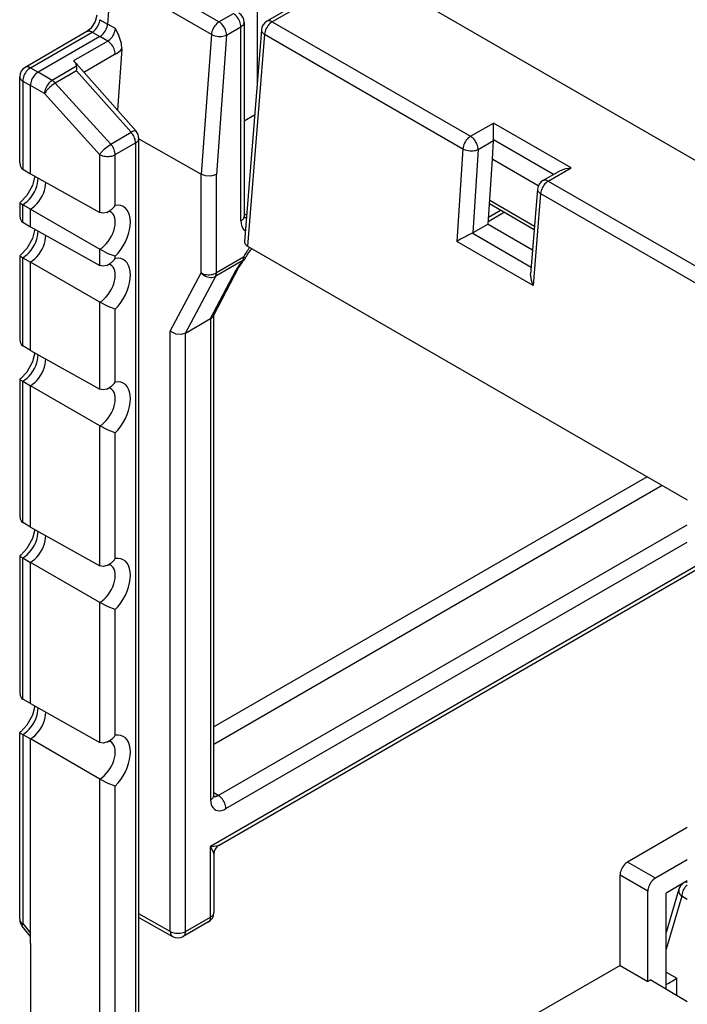
# Model space of a CAD drawing. Extents: x -1 to 399, y -3 to 286.
# Drawn here: x 274 to 280, y 207 to 216 of the extents above; entities that cross this region are included whole.
import ezdxf

# ---------------------------------------------------------------- set-up
doc = ezdxf.new("R2010")
doc.units = 0
doc.layers.get('0').update_dxf_attribs({"linetype": 'CONTINUOUS'})

# ---------------------------------------------------------------- blocks, each defined once
blk = doc.blocks.new('BLOCK193')
at = {"color": 7}
for p, q in [((-289.192012, -62.685511), (-293.82807, -60.005004)), ((-260.221951, -73.104054), (-282.858007, -60.03512)), ((-294.180265, -60.580996), (-294.340318, -62.785836)), ((-289.544206, -63.261504), (-294.180265, -60.580996)), ((-287.429316, -61.818917), (-287.429316, -65.543882)), ((-285.413261, -61.750984), (-286.980888, -62.656054)), ((-284.913272, -61.631417), (-286.730912, -62.680832)), ((-289.192012, -62.685511), (-288.526043, -62.301014)), ((-294.694105, -62.581877), (-294.340318, -62.785836)), ((-293.980827, -62.993688), (-294.340318, -62.785836)), ((-288.029128, -62.707468), (-288.029128, -71.681836)), ((-286.730912, -62.680832), (-277.563234, -67.973794)), ((-295.293216, -63.134872), (-298.15099, -64.784809)), ((-297.904073, -64.807807), (-295.046299, -63.15787)), ((-295.046299, -63.15787), (-294.692513, -63.361828)), ((-289.544206, -63.261504), (-290.013694, -69.729004)), ((-288.841543, -63.296087), (-288.175575, -62.91159)), ((-288.175575, -71.885958), (-288.175575, -62.91159)), ((-287.229314, -63.049137), (-288.013932, -72.836307)), ((-287.08312, -63.256847), (-287.868484, -73.053315)), ((-287.08312, -63.256847), (-277.915442, -68.549808)), ((-294.692513, -63.361828), (-297.550547, -65.011915)), ((-294.333022, -63.569681), (-295.91041, -64.480386)), ((-294.333022, -63.569681), (-294.692513, -63.361828)), ((-288.841543, -63.296087), (-289.309686, -69.745054)), ((-293.982554, -64.180256), (-295.434237, -65.018386)), ((-293.680528, -63.927653), (-293.886726, -66.768166)), ((-295.894697, -64.497743), (-295.91041, -64.480386)), ((-295.894697, -64.497743), (-295.892772, -64.49992)), ((-297.904073, -64.807807), (-297.550547, -65.011915)), ((-296.901097, -65.386875), (-297.550547, -65.011915)), ((-295.768407, -64.732916), (-296.901097, -65.386875)), ((-295.769854, -64.940957), (-296.754764, -65.509595)), ((-293.250797, -67.78926), (-295.769854, -64.940957)), ((-295.66965, -64.752205), (-293.025678, -67.741748)), ((-298.400988, -69.181664), (-298.400988, -65.217818)), ((-298.257613, -65.420156), (-298.257613, -69.495474)), ((-298.257613, -65.420156), (-297.904087, -65.624264)), ((-294.191353, -68.33229), (-296.754764, -65.509595)), ((-297.904087, -69.706763), (-297.904087, -65.624264)), ((-297.254637, -65.999224), (-297.904087, -65.624264)), ((-294.691225, -68.821919), (-297.254637, -65.999224)), ((-287.545424, -66.992172), (-288.029133, -67.271442)), ((-277.563234, -67.973794), (-276.498523, -67.359082)), ((-272.907424, -69.432404), (-276.498523, -67.359082)), ((-276.498523, -68.138444), (-276.498523, -67.359082)), ((-294.191353, -68.33229), (-293.250797, -67.78926)), ((-293.987217, -68.820146), (-293.046661, -68.277116)), ((-293.046661, -68.277116), (-293.046661, -119.183094)), ((-292.900217, -68.090046), (-290.013694, -69.729004)), ((-292.900215, -118.978998), (-292.900215, -68.07302)), ((-277.209695, -68.582596), (-276.499617, -68.172632)), ((-276.555553, -69.032143), (-276.499617, -68.172632)), ((-276.499617, -68.172632), (-276.498523, -68.138444)), ((-273.728818, -69.737534), (-276.498523, -68.138444)), ((-277.915442, -68.549808), (-278.193907, -72.82869)), ((-277.209695, -68.582596), (-277.460556, -72.437324)), ((-294.691225, -71.498125), (-294.691225, -68.821919)), ((-293.987217, -71.16717), (-293.987217, -68.820146)), ((-276.750478, -72.02736), (-276.555553, -69.032143)), ((-276.533955, -69.044612), (-276.555553, -69.032143)), ((-274.431553, -70.258434), (-276.533955, -69.044612)), ((-298.257613, -69.495474), (-297.904087, -69.706763)), ((-274.222134, -70.02235), (-273.407423, -69.551976)), ((-273.972136, -70.047115), (-272.907424, -69.432404)), ((-297.904087, -69.706763), (-294.691225, -71.498125)), ((-290.013694, -74.29071), (-290.013694, -69.729004)), ((-289.309686, -74.288936), (-289.309686, -69.745054)), ((-273.972136, -70.047115), (-264.804458, -75.340077)), ((-274.470538, -70.41542), (-274.785936, -74.349627)), ((-276.678662, -70.923796), (-274.607176, -72.119769)), ((-274.324344, -70.62313), (-274.664517, -74.866385)), ((-274.324344, -70.62313), (-265.156666, -75.916091)), ((-298.39996, -71.042852), (-298.400988, -71.044764)), ((-298.400988, -71.044764), (-298.400988, -71.631165)), ((-298.257613, -71.944964), (-298.257613, -71.135639)), ((-297.904087, -71.339756), (-298.257613, -71.135639)), ((-297.904087, -72.156252), (-297.904087, -71.339756)), ((-297.904087, -71.339756), (-294.691225, -73.194095)), ((-276.145292, -71.393801), (-276.731275, -71.732119)), ((-276.688826, -71.079967), (-274.619591, -72.27464)), ((-287.916834, -71.62512), (-288.029129, -71.558003)), ((-276.74271, -71.907822), (-276.121218, -71.549004)), ((-298.257613, -71.944964), (-297.904087, -72.156252)), ((-297.904087, -72.156252), (-294.691225, -73.947615)), ((-276.750478, -72.02736), (-277.460556, -72.437324)), ((-276.750478, -72.02736), (-274.694907, -73.214145)), ((-274.664517, -74.866385), (-278.193907, -72.82869)), ((-277.460556, -72.437324), (-277.49254, -72.454263)), ((-274.760443, -74.03164), (-277.49254, -72.454263)), ((-294.691225, -73.947615), (-294.691225, -73.194095)), ((-287.868484, -73.053315), (-267.546454, -84.786245)), ((-298.39996, -73.492342), (-298.400988, -73.494254)), ((-298.400988, -73.494254), (-298.400988, -77.346641)), ((-298.257613, -77.66044), (-298.257613, -73.585129)), ((-298.257613, -73.585129), (-297.904087, -73.789246)), ((-293.987217, -73.61666), (-293.987217, -73.521502)), ((-288.086086, -73.716774), (-289.342812, -74.442345)), ((-288.052961, -73.563365), (-289.309686, -74.288936)), ((-297.904087, -77.871728), (-297.904087, -73.789246)), ((-294.691225, -75.643585), (-297.904087, -73.789246)), ((-289.577736, -76.403174), (-288.393402, -74.140446)), ((-288.270841, -74.014778), (-289.458574, -76.283998)), ((-291.44025, -76.983304), (-290.013694, -74.29071)), ((-290.735953, -77.071871), (-289.342812, -74.442345)), ((-294.691225, -79.663091), (-294.691225, -75.643585)), ((-293.987217, -79.332136), (-293.987217, -75.970992)), ((-290.736242, -77.072037), (-289.577447, -76.403006)), ((-289.577447, -76.403006), (-289.577447, -98.645669)), ((-289.431, -98.441547), (-289.431001, -76.231318)), ((-291.44025, -104.73706), (-291.44025, -76.983304)), ((-290.736242, -104.735286), (-290.736242, -77.072037)), ((-297.904087, -77.871728), (-298.257613, -77.66044)), ((-297.904087, -77.871728), (-294.691225, -79.663091)), ((-298.39996, -79.207818), (-298.400988, -79.20973)), ((-298.400988, -79.20973), (-298.400988, -85.511607)), ((-298.257613, -85.825406), (-298.257613, -79.300605)), ((-298.257613, -79.300605), (-297.904087, -79.504722)), ((-297.904087, -86.036694), (-297.904087, -79.504722)), ((-294.691225, -81.359061), (-297.904087, -79.504722)), ((-294.691225, -87.828057), (-294.691225, -81.359061)), ((-293.987217, -87.497102), (-293.987217, -81.686468)), ((-269.406388, -83.712478), (-289.431004, -95.273695)), ((-268.702381, -84.118938), (-289.431003, -96.086613)), ((-297.904087, -86.036694), (-298.257613, -85.825406)), ((-289.220835, -98.443326), (-267.546481, -85.929632)), ((-297.904087, -86.036694), (-294.691225, -87.828057)), ((-288.870367, -99.053902), (-267.546481, -86.74255)), ((-298.39996, -87.372784), (-298.400988, -87.374696)), ((-298.400988, -87.374696), (-298.400988, -93.676573)), ((-298.257613, -93.990372), (-298.257613, -87.465571)), ((-298.257613, -87.465571), (-297.904087, -87.669687)), ((-297.904087, -94.20166), (-297.904087, -87.669687)), ((-294.691225, -89.524027), (-297.904087, -87.669687)), ((-266.856176, -87.682138), (-289.577447, -100.80027)), ((-289.181014, -100.740491), (-266.90175, -87.877552)), ((-294.691225, -95.993022), (-294.691225, -89.524027)), ((-293.987217, -95.662068), (-293.987217, -89.851434)), ((-297.904087, -94.20166), (-298.257613, -93.990372)), ((-297.904087, -94.20166), (-294.691225, -95.993022)), ((-298.39996, -95.537749), (-298.400988, -95.539662)), ((-298.400988, -104.170374), (-298.400988, -95.539662)), ((-298.257613, -95.630537), (-298.257613, -104.372711)), ((-298.257613, -95.630537), (-297.904087, -95.834653)), ((-297.904087, -104.818172), (-297.904087, -95.834653)), ((-294.691225, -97.688992), (-297.904087, -95.834653)), ((-294.691225, -126.209914), (-294.691225, -97.688992)), ((-293.987217, -125.799908), (-293.987217, -98.0164)), ((-289.220835, -98.443326), (-289.431001, -98.317714)), ((-267.546484, -99.932016), (-270.302688, -101.523312)), ((-289.577447, -104.066256), (-289.577447, -100.80027)), ((-289.431, -101.17348), (-289.431, -103.862134)), ((-267.546482, -101.414535), (-269.018788, -102.264572)), ((-269.018788, -102.264572), (-270.302688, -101.523312)), ((-270.656228, -106.312635), (-270.656228, -102.135661)), ((-269.372328, -102.876921), (-270.656228, -102.135661)), ((-267.546482, -102.394331), (-268.5238, -102.958586)), ((-267.933039, -102.771388), (-268.5238, -104.784815)), ((-269.372328, -107.053895), (-269.372328, -102.876921)), ((-267.806764, -103.109128), (-268.523801, -105.552926)), ((-268.5238, -107.394872), (-268.5238, -102.958586)), ((-267.546482, -103.259402), (-267.806764, -103.109128)), ((-291.44025, -104.73706), (-292.900217, -103.923317)), ((-292.900217, -104.094507), (-291.333226, -104.967902)), ((-290.736242, -104.735286), (-289.577447, -104.066256)), ((-297.904087, -104.970792), (-298.29265, -104.481183)), ((-298.257613, -104.372711), (-297.904087, -104.818172)), ((-289.680998, -104.295143), (-290.839796, -104.964175)), ((-297.904087, -105.28752), (-297.904087, -104.818172)), ((-297.904087, -105.28752), (-297.904087, -119.676353)), ((-270.656228, -106.312635), (-274.463497, -108.510763)), ((-270.656228, -106.312635), (-269.372328, -107.053895)), ((-268.523801, -106.614164), (-268.028879, -106.899907)), ((-268.028879, -107.690679), (-268.028879, -106.899907)), ((-269.230907, -106.972245), (-269.372328, -107.053895)), ((-269.230907, -106.972245), (-267.54648, -107.978996))]:
    blk.add_line(p, q, dxfattribs=at)
for points in [[(-288.175568, -62.911591), (-288.179108, -62.851757), (-288.189728, -62.789017), (-288.207153, -62.724636), (-288.231079, -62.659912), (-288.260986, -62.596142), (-288.296326, -62.534615), (-288.336334, -62.476566), (-288.380219, -62.423168), (-288.427094, -62.375492), (-288.476013, -62.334499), (-288.526031, -62.301014)], [(-294.837524, -62.379696), (-294.912018, -62.662018), (-295.118317, -62.986931), (-295.293213, -63.134872)], [(-295.046295, -63.157871), (-294.994446, -63.122993), (-294.943634, -63.07996), (-294.89502, -63.029705), (-294.84967, -62.973335), (-294.808563, -62.91209), (-294.772614, -62.847317), (-294.742584, -62.780437), (-294.719208, -62.712917), (-294.702911, -62.64624), (-294.694122, -62.581879)], [(-294.692505, -63.361828), (-294.640259, -63.327175), (-294.589142, -63.284313), (-294.540314, -63.234184), (-294.494812, -63.177895), (-294.453674, -63.116676), (-294.417755, -63.05188), (-294.387878, -62.984917), (-294.364716, -62.917271), (-294.348724, -62.850422), (-294.340302, -62.785835)], [(-289.192017, -62.685509), (-289.243896, -62.720387), (-289.294678, -62.763428), (-289.343292, -62.813686), (-289.388641, -62.870056), (-289.429749, -62.931301), (-289.465698, -62.996075), (-289.495697, -63.062954), (-289.519104, -63.13047), (-289.5354, -63.19714), (-289.54422, -63.261501)], [(-288.841553, -63.296085), (-288.845093, -63.236252), (-288.855713, -63.173512), (-288.873138, -63.109131), (-288.897064, -63.044407), (-288.926971, -62.980637), (-288.962311, -62.919109), (-289.002319, -62.861061), (-289.046204, -62.807663), (-289.093079, -62.759987), (-289.141998, -62.718994), (-289.192017, -62.685509)], [(-288.175568, -62.911591), (-288.146088, -62.893024), (-288.119537, -62.873043), (-288.0961, -62.851803), (-288.075958, -62.829468), (-288.059265, -62.806198), (-288.046143, -62.782181), (-288.036713, -62.757595), (-288.031006, -62.732628), (-288.029114, -62.70747)], [(-286.730927, -62.680832), (-286.783173, -62.715488), (-286.83429, -62.75835), (-286.883148, -62.808479), (-286.928619, -62.864773), (-286.969788, -62.925991), (-287.005676, -62.990795), (-287.035553, -63.057758), (-287.058746, -63.125408), (-287.074707, -63.192261), (-287.08313, -63.256847)], [(-286.730927, -62.680832), (-286.761749, -62.664597), (-286.792328, -62.651592), (-286.822418, -62.641914), (-286.851837, -62.635639), (-286.880341, -62.632816), (-286.907684, -62.633465), (-286.933685, -62.637577), (-286.95816, -62.645126), (-286.980896, -62.656055)], [(-295.046295, -63.157867), (-295.076752, -63.142109), (-295.106964, -63.129517), (-295.136719, -63.12019), (-295.165741, -63.114193), (-295.193878, -63.111572), (-295.220886, -63.11235), (-295.246552, -63.116516), (-295.270752, -63.124043), (-295.293213, -63.134872)], [(-294.333008, -63.569683), (-294.280365, -63.535252), (-294.228943, -63.492569), (-294.179901, -63.442574), (-294.134247, -63.386364), (-294.093048, -63.325172), (-294.05719, -63.260345), (-294.027466, -63.193306), (-294.004517, -63.125526), (-293.988861, -63.058498), (-293.980835, -62.99369)], [(-293.680542, -63.927654), (-293.700409, -63.679264), (-293.82489, -63.309906), (-293.980835, -62.993687)], [(-289.54422, -63.261501), (-289.490234, -63.288475), (-289.430298, -63.311497), (-289.365631, -63.330093), (-289.297546, -63.343899), (-289.227386, -63.352631), (-289.156586, -63.356117), (-289.086548, -63.354282), (-289.018707, -63.347168), (-288.954407, -63.334919), (-288.894958, -63.317776), (-288.841553, -63.296085)], [(-287.22934, -63.049137), (-287.229156, -63.073605), (-287.224762, -63.098206), (-287.216187, -63.122726), (-287.203461, -63.146961), (-287.186768, -63.170708), (-287.166168, -63.19376), (-287.141907, -63.215927), (-287.114136, -63.237015), (-287.08313, -63.256847)], [(-293.982574, -64.180252), (-293.986115, -64.120422), (-293.996735, -64.057686), (-294.01416, -63.993301), (-294.038086, -63.928577), (-294.067993, -63.864807), (-294.103333, -63.80328), (-294.143341, -63.745232), (-294.187225, -63.691833), (-294.2341, -63.644157), (-294.28302, -63.603165), (-294.333038, -63.569679)], [(-295.768402, -64.732918), (-295.771423, -64.710403), (-295.777283, -64.686813), (-295.78595, -64.662209), (-295.797394, -64.636665), (-295.811584, -64.61026), (-295.828461, -64.583084), (-295.847961, -64.555214), (-295.870056, -64.526741), (-295.894684, -64.497742)], [(-297.904083, -64.807808), (-297.954803, -64.840775), (-298.004425, -64.881424), (-298.051941, -64.928917), (-298.096405, -64.982292), (-298.136871, -65.040459), (-298.172516, -65.102234), (-298.202667, -65.166367), (-298.226685, -65.231544), (-298.244049, -65.296448), (-298.254425, -65.359741), (-298.257629, -65.420151)], [(-297.904083, -64.807808), (-297.93454, -64.792046), (-297.964752, -64.779457), (-297.994507, -64.770126), (-298.023529, -64.76413), (-298.051666, -64.761513), (-298.078674, -64.762283), (-298.10434, -64.766449), (-298.12854, -64.773979), (-298.151001, -64.784805)], [(-297.550537, -65.011917), (-297.600861, -65.04512), (-297.650146, -65.08596), (-297.697388, -65.133606), (-297.741669, -65.18708), (-297.782043, -65.245293), (-297.817719, -65.307076), (-297.847961, -65.371155), (-297.872131, -65.436234), (-297.88974, -65.500984), (-297.900482, -65.564087), (-297.904083, -65.624268)], [(-298.401001, -65.217819), (-298.399139, -65.242699), (-298.393585, -65.267395), (-298.384338, -65.291718), (-298.371521, -65.315498), (-298.355164, -65.338547), (-298.335449, -65.360703), (-298.3125, -65.38179), (-298.286499, -65.401657), (-298.257629, -65.420151)], [(-296.901093, -65.386879), (-296.950989, -65.420319), (-296.999939, -65.461349), (-297.046936, -65.509148), (-297.091034, -65.562721), (-297.131348, -65.620995), (-297.166992, -65.68277), (-297.197327, -65.746796), (-297.22168, -65.811775), (-297.239563, -65.876373), (-297.25061, -65.939285), (-297.254639, -65.999222)], [(-296.754761, -65.509598), (-296.806122, -65.541855), (-296.859436, -65.579208), (-296.913696, -65.620895), (-296.967743, -65.666084), (-297.020508, -65.713844), (-297.070923, -65.763214), (-297.11795, -65.813202), (-297.160645, -65.862785), (-297.198151, -65.910957), (-297.229675, -65.956749), (-297.254639, -65.999222)], [(-296.754761, -65.509598), (-296.770142, -65.492935), (-296.785828, -65.476952), (-296.801788, -65.461685), (-296.817963, -65.447166), (-296.834351, -65.433426), (-296.850891, -65.420502), (-296.867554, -65.408417), (-296.884308, -65.397202), (-296.901093, -65.386879)], [(-293.025665, -67.741745), (-293.037323, -67.732567), (-293.052826, -67.727005), (-293.072052, -67.725113), (-293.094727, -67.726906), (-293.120636, -67.732376), (-293.149536, -67.741463), (-293.181061, -67.754066), (-293.214935, -67.770058), (-293.250793, -67.789261)], [(-293.046661, -68.277115), (-293.049469, -68.224174), (-293.057831, -68.168831), (-293.071625, -68.111961), (-293.090637, -68.054482), (-293.114594, -67.997292), (-293.143036, -67.941307), (-293.175598, -67.887413), (-293.2117, -67.836456), (-293.250793, -67.789261)], [(-293.046661, -68.277115), (-293.017181, -68.258553), (-292.990631, -68.238571), (-292.967194, -68.217339), (-292.947052, -68.195), (-292.930359, -68.171738), (-292.917267, -68.14772), (-292.907806, -68.123138), (-292.9021, -68.098175), (-292.900208, -68.073021)], [(-277.563232, -67.973793), (-277.615479, -68.008446), (-277.666595, -68.051315), (-277.715454, -68.10144), (-277.760925, -68.15773), (-277.802094, -68.218956), (-277.837982, -68.28376), (-277.867859, -68.350723), (-277.891052, -68.418373), (-277.907013, -68.485222), (-277.915436, -68.549805)], [(-277.209686, -68.582596), (-277.213684, -68.522545), (-277.224731, -68.459671), (-277.242554, -68.395233), (-277.266876, -68.330528), (-277.29715, -68.266861), (-277.332764, -68.205513), (-277.373047, -68.147713), (-277.417114, -68.094635), (-277.464172, -68.047348), (-277.513184, -68.00679), (-277.563232, -67.973793)], [(-294.691223, -68.821915), (-294.648102, -68.730942), (-294.488953, -68.558945), (-294.191345, -68.332291)], [(-293.987213, -68.820145), (-293.990021, -68.767204), (-293.998383, -68.711861), (-294.012177, -68.654991), (-294.031189, -68.597511), (-294.055145, -68.540321), (-294.083588, -68.484337), (-294.11615, -68.430443), (-294.152252, -68.379486), (-294.191345, -68.332291)], [(-277.915436, -68.549805), (-277.861542, -68.576614), (-277.801544, -68.599457), (-277.736725, -68.617882), (-277.668365, -68.631516), (-277.5979, -68.640068), (-277.526703, -68.643379), (-277.456238, -68.641365), (-277.38797, -68.634087), (-277.323242, -68.621681), (-277.263428, -68.604401), (-277.209686, -68.582596)], [(-298.401001, -69.181664), (-298.380493, -69.327003), (-298.311432, -69.451653), (-298.257599, -69.495476)], [(-294.691223, -68.821915), (-294.637207, -68.84848), (-294.57724, -68.870369), (-294.512512, -68.887131), (-294.444336, -68.898438), (-294.374054, -68.904053), (-294.303101, -68.903877), (-294.232941, -68.897903), (-294.164917, -68.886253), (-294.100433, -68.869164), (-294.040802, -68.846977), (-293.987213, -68.820145)], [(-273.40741, -69.551979), (-273.167328, -69.460991), (-272.90741, -69.432404)], [(-297.700348, -69.819283), (-297.81076, -70.241394), (-298.071716, -70.706062), (-298.351471, -71.004593), (-298.399963, -71.042854)], [(-298.257599, -71.135635), (-298.15683, -71.068649), (-298.058167, -70.986458), (-297.963623, -70.890717), (-297.875061, -70.783371), (-297.794342, -70.666588), (-297.723053, -70.542732), (-297.662628, -70.414322), (-297.614319, -70.283943), (-297.579102, -70.154243), (-297.557678, -70.027847), (-297.550507, -69.90731)], [(-289.309692, -69.745056), (-289.573059, -69.814743), (-289.806671, -69.801781), (-290.013702, -69.729004)], [(-273.972137, -70.047112), (-274.024384, -70.081764), (-274.0755, -70.124634), (-274.124359, -70.174759), (-274.16983, -70.231049), (-274.210999, -70.292274), (-274.246887, -70.357079), (-274.276764, -70.424042), (-274.299957, -70.491692), (-274.315918, -70.55854), (-274.324341, -70.623123)], [(-273.972137, -70.047112), (-274.00296, -70.030876), (-274.033539, -70.017868), (-274.063629, -70.008194), (-274.093048, -70.001915), (-274.121552, -69.999092), (-274.148926, -69.999748), (-274.174927, -70.00386), (-274.199402, -70.011414), (-274.222137, -70.022346)], [(-297.904083, -71.33976), (-297.802307, -71.272491), (-297.702637, -71.189621), (-297.607178, -71.092873), (-297.517883, -70.984253), (-297.436646, -70.866043), (-297.365143, -70.740685), (-297.304871, -70.610802), (-297.25708, -70.479095), (-297.222748, -70.348312), (-297.202606, -70.221169), (-297.197083, -70.100319)], [(-274.470551, -70.415421), (-274.470367, -70.439888), (-274.465973, -70.464485), (-274.457397, -70.489006), (-274.444672, -70.513245), (-274.427979, -70.536987), (-274.407379, -70.560043), (-274.383118, -70.582207), (-274.355347, -70.603294), (-274.324341, -70.623123)], [(-298.401001, -71.044762), (-298.40036, -71.046806), (-298.395081, -71.052498), (-298.345245, -71.084732), (-298.257599, -71.135643)], [(-294.691223, -73.194099), (-294.59137, -73.124161), (-294.493927, -73.040001), (-294.400665, -72.943184), (-294.313354, -72.835526), (-294.233612, -72.719025), (-294.162933, -72.595863), (-294.102631, -72.468346), (-294.053833, -72.338837), (-294.017456, -72.20977), (-293.994171, -72.083542), (-293.984436, -71.962517), (-293.988403, -71.848953), (-294.006012, -71.744972), (-294.036926, -71.652512), (-294.080566, -71.573296), (-294.136139, -71.508812), (-294.202576, -71.460258)], [(-294.202576, -71.460251), (-294.20871, -71.457977), (-294.237335, -71.455215), (-294.356506, -71.481308), (-294.380188, -71.490646)], [(-293.987213, -73.5215), (-293.853729, -73.374588), (-293.729553, -73.212982), (-293.616943, -73.039619), (-293.518005, -72.857643), (-293.434448, -72.670341), (-293.367859, -72.481133), (-293.319427, -72.293427), (-293.289978, -72.110641), (-293.280121, -71.936089), (-293.289978, -71.772926), (-293.319427, -71.624115), (-293.367859, -71.492363), (-293.434448, -71.380043), (-293.518005, -71.289207), (-293.616943, -71.221497), (-293.729553, -71.178139), (-293.853729, -71.15992), (-293.987213, -71.167168)], [(-276.121216, -71.549004), (-276.109955, -71.541885), (-276.099274, -71.533867), (-276.089142, -71.524956), (-276.07962, -71.515175), (-276.070709, -71.504547), (-276.062439, -71.493095), (-276.05484, -71.480843), (-276.047913, -71.467812), (-276.041656, -71.454025)], [(-298.401001, -71.631165), (-298.380493, -71.776497), (-298.311432, -71.901146), (-298.257599, -71.944962)], [(-294.380188, -71.490646), (-294.550323, -71.530441), (-294.691223, -71.498123)], [(-288.175568, -71.885956), (-288.146088, -71.867386), (-288.119537, -71.847412), (-288.0961, -71.826172), (-288.075958, -71.803833), (-288.059265, -71.780563), (-288.046143, -71.756546), (-288.036713, -71.731964), (-288.031006, -71.706993), (-288.029114, -71.681831)], [(-288.175568, -71.885956), (-288.172974, -71.954575), (-288.165161, -72.019669), (-288.152191, -72.080757), (-288.134155, -72.137383), (-288.111206, -72.18914), (-288.083527, -72.235641), (-288.0513, -72.276535), (-288.01474, -72.311531), (-287.974182, -72.340355)], [(-297.700348, -72.268776), (-297.81076, -72.69088), (-298.071716, -73.155548), (-298.351471, -73.454086), (-298.399963, -73.49234)], [(-298.257599, -73.585129), (-298.15683, -73.518143), (-298.058167, -73.435951), (-297.963623, -73.34021), (-297.875061, -73.232864), (-297.794342, -73.116081), (-297.723053, -72.992226), (-297.662628, -72.863815), (-297.614319, -72.733437), (-297.579102, -72.603737), (-297.557678, -72.477341), (-297.550507, -72.356804)], [(-297.904083, -73.789246), (-297.802307, -73.721977), (-297.702637, -73.639107), (-297.607178, -73.542358), (-297.517883, -73.433739), (-297.436646, -73.315529), (-297.365143, -73.19017), (-297.304871, -73.060287), (-297.25708, -72.928581), (-297.222748, -72.797798), (-297.202606, -72.670654), (-297.197083, -72.549805)], [(-293.987213, -73.5215), (-294.312622, -73.398796), (-294.691223, -73.194092)], [(-288.013916, -72.836311), (-288.013916, -72.862938), (-288.009674, -72.88945), (-288.001221, -72.915619), (-287.988647, -72.941208), (-287.972015, -72.966019), (-287.951477, -72.98983), (-287.927246, -73.012444), (-287.899506, -73.033669), (-287.868469, -73.053322)], [(-298.401001, -73.494255), (-298.40036, -73.4963), (-298.395081, -73.501991), (-298.345245, -73.534225), (-298.257599, -73.585129)], [(-293.987213, -75.970993), (-293.853729, -75.824081), (-293.729553, -75.662476), (-293.616943, -75.489113), (-293.518005, -75.307137), (-293.434448, -75.119835), (-293.367859, -74.930626), (-293.319427, -74.74292), (-293.289978, -74.560135), (-293.280121, -74.385582), (-293.289978, -74.22242), (-293.319427, -74.073608), (-293.367859, -73.941856), (-293.434448, -73.829536), (-293.518005, -73.738701), (-293.616943, -73.67099), (-293.729553, -73.627632), (-293.853729, -73.609413), (-293.987213, -73.616661)], [(-288.08609, -73.716766), (-288.079224, -73.702599), (-288.073151, -73.687622), (-288.06781, -73.671875), (-288.063293, -73.655388), (-288.059601, -73.638206), (-288.056702, -73.620377), (-288.054626, -73.601929), (-288.053375, -73.582909), (-288.052979, -73.563362)], [(-288.08609, -73.716766), (-288.078735, -73.715683), (-288.071747, -73.714188), (-288.065155, -73.712296), (-288.058929, -73.709999), (-288.053101, -73.707306), (-288.047699, -73.704216), (-288.042664, -73.700737), (-288.038055, -73.696869), (-288.033875, -73.692612)], [(-288.052979, -73.563362), (-288.033569, -73.567101), (-288.015991, -73.569839), (-288.000244, -73.571564), (-287.986481, -73.572273), (-287.974731, -73.57196), (-287.965027, -73.570618), (-287.957489, -73.568268), (-287.952087, -73.564911), (-287.948853, -73.56057)], [(-294.691223, -75.643585), (-294.59137, -75.573647), (-294.493927, -75.489487), (-294.400665, -75.39267), (-294.313354, -75.285011), (-294.233612, -75.16851), (-294.162933, -75.045349), (-294.102631, -74.917831), (-294.053833, -74.788322), (-294.017456, -74.659256), (-293.994171, -74.533028), (-293.984436, -74.412003), (-293.988403, -74.298439), (-294.006012, -74.194458), (-294.036926, -74.101997), (-294.080566, -74.022781), (-294.136139, -73.958298), (-294.202576, -73.909744)], [(-294.380188, -73.940132), (-294.550323, -73.979935), (-294.691223, -73.947617)], [(-294.202576, -73.909744), (-294.20871, -73.907471), (-294.237335, -73.904701), (-294.356506, -73.930794), (-294.380188, -73.940132)], [(-288.393402, -74.140442), (-288.376007, -74.129684), (-288.359497, -74.11805), (-288.343842, -74.10556), (-288.329132, -74.092262), (-288.315399, -74.078178), (-288.302673, -74.063354), (-288.290985, -74.047813), (-288.280365, -74.031609), (-288.270844, -74.014778)], [(-290.013702, -74.29071), (-289.959686, -74.317276), (-289.899719, -74.339165), (-289.834991, -74.355927), (-289.766815, -74.367233), (-289.696533, -74.372849), (-289.62558, -74.372673), (-289.55542, -74.366699), (-289.487396, -74.355049), (-289.422913, -74.337959), (-289.363281, -74.315773), (-289.309692, -74.28894)], [(-290.013702, -74.29071), (-289.964386, -74.339035), (-289.909027, -74.38224), (-289.848694, -74.419441), (-289.784637, -74.449905), (-289.71814, -74.473015), (-289.650513, -74.488297), (-289.58316, -74.495445), (-289.517426, -74.494324), (-289.45462, -74.48494), (-289.396027, -74.467499), (-289.342804, -74.442345)], [(-289.342804, -74.442345), (-289.335938, -74.428177), (-289.329865, -74.4132), (-289.324524, -74.397453), (-289.320007, -74.380966), (-289.316315, -74.363785), (-289.313416, -74.345955), (-289.31134, -74.327507), (-289.310089, -74.308487), (-289.309692, -74.28894)], [(-274.66452, -74.866386), (-274.753754, -74.637695), (-274.78595, -74.349625)], [(-293.987213, -75.970993), (-294.312622, -75.848282), (-294.691223, -75.643585)], [(-298.401001, -77.346642), (-298.380493, -77.491974), (-298.311432, -77.616623), (-298.257599, -77.660439)], [(-290.736237, -77.072037), (-290.941284, -77.13279), (-291.166748, -77.115395), (-291.440247, -76.983307)], [(-297.700348, -77.984253), (-297.81076, -78.406357), (-298.071716, -78.871025), (-298.351471, -79.169563), (-298.399963, -79.207817)], [(-298.257599, -79.300606), (-298.15683, -79.23362), (-298.058167, -79.151428), (-297.963623, -79.055687), (-297.875061, -78.948341), (-297.794342, -78.831558), (-297.723053, -78.707703), (-297.662628, -78.579292), (-297.614319, -78.448914), (-297.579102, -78.319214), (-297.557678, -78.192818), (-297.550507, -78.072281)], [(-297.904083, -79.504723), (-297.802307, -79.437454), (-297.702637, -79.354584), (-297.607178, -79.257835), (-297.517883, -79.149216), (-297.436646, -79.031006), (-297.365143, -78.905647), (-297.304871, -78.775764), (-297.25708, -78.644058), (-297.222748, -78.513275), (-297.202606, -78.386131), (-297.197083, -78.265282)], [(-298.401001, -79.209732), (-298.40036, -79.211777), (-298.395081, -79.217461), (-298.345245, -79.249702), (-298.257599, -79.300606)], [(-294.691223, -81.359062), (-294.59137, -81.289124), (-294.493927, -81.204964), (-294.400665, -81.108147), (-294.313354, -81.000488), (-294.233612, -80.883987), (-294.162933, -80.760826), (-294.102631, -80.633308), (-294.053833, -80.503799), (-294.017456, -80.374733), (-293.994171, -80.248505), (-293.984436, -80.12748), (-293.988403, -80.013916), (-294.006012, -79.909935), (-294.036926, -79.817474), (-294.080566, -79.738266), (-294.136139, -79.673775), (-294.202576, -79.625221)], [(-294.380188, -79.655609), (-294.550323, -79.695412), (-294.691223, -79.663094)], [(-294.202576, -79.625221), (-294.20871, -79.62294), (-294.237335, -79.620178), (-294.356506, -79.646271), (-294.380188, -79.655609)], [(-293.987213, -81.68647), (-293.853729, -81.539558), (-293.729553, -81.377953), (-293.616943, -81.20459), (-293.518005, -81.022614), (-293.434448, -80.835312), (-293.367859, -80.646103), (-293.319427, -80.458397), (-293.289978, -80.275612), (-293.280121, -80.101059), (-293.289978, -79.937897), (-293.319427, -79.789085), (-293.367859, -79.657333), (-293.434448, -79.545013), (-293.518005, -79.454178), (-293.616943, -79.386467), (-293.729553, -79.343109), (-293.853729, -79.32489), (-293.987213, -79.332138)], [(-293.987213, -81.68647), (-294.312622, -81.563759), (-294.691223, -81.359062)], [(-298.401001, -85.511604), (-298.380493, -85.656944), (-298.311432, -85.781586), (-298.257599, -85.825409)], [(-297.700348, -86.149216), (-297.81076, -86.57132), (-298.071716, -87.035988), (-298.351471, -87.334526), (-298.399963, -87.37278)], [(-298.257599, -87.465569), (-298.15683, -87.398582), (-298.058167, -87.316391), (-297.963623, -87.22065), (-297.875061, -87.113304), (-297.794342, -86.996521), (-297.723053, -86.872665), (-297.662628, -86.744255), (-297.614319, -86.613876), (-297.579102, -86.484177), (-297.557678, -86.35778), (-297.550507, -86.237244)], [(-297.904083, -87.669685), (-297.802307, -87.602417), (-297.702637, -87.519547), (-297.607178, -87.422798), (-297.517883, -87.314178), (-297.436646, -87.195969), (-297.365143, -87.07061), (-297.304871, -86.940727), (-297.25708, -86.809021), (-297.222748, -86.678238), (-297.202606, -86.551094), (-297.197083, -86.430244)], [(-298.401001, -87.374695), (-298.40036, -87.37674), (-298.395081, -87.382431), (-298.345245, -87.414665), (-298.257599, -87.465569)], [(-294.691223, -89.524033), (-294.59137, -89.454094), (-294.493927, -89.369934), (-294.400665, -89.273117), (-294.313354, -89.165459), (-294.233612, -89.048958), (-294.162933, -88.925797), (-294.102631, -88.798279), (-294.053833, -88.66877), (-294.017456, -88.539703), (-293.994171, -88.413475), (-293.984436, -88.29245), (-293.988403, -88.178886), (-294.006012, -88.074905), (-294.036926, -87.982445), (-294.080566, -87.903229), (-294.136139, -87.838745), (-294.202576, -87.790192)], [(-294.380188, -87.820572), (-294.550323, -87.860374), (-294.691223, -87.828056)], [(-294.202576, -87.790184), (-294.20871, -87.78791), (-294.237335, -87.785149), (-294.356506, -87.811241), (-294.380188, -87.820572)], [(-293.987213, -89.851433), (-293.853729, -89.704521), (-293.729553, -89.542915), (-293.616943, -89.369553), (-293.518005, -89.187576), (-293.434448, -89.000275), (-293.367859, -88.811066), (-293.319427, -88.62336), (-293.289978, -88.440575), (-293.280121, -88.266022), (-293.289978, -88.102859), (-293.319427, -87.954048), (-293.367859, -87.822296), (-293.434448, -87.709976), (-293.518005, -87.619141), (-293.616943, -87.55143), (-293.729553, -87.508072), (-293.853729, -87.489853), (-293.987213, -87.497101)], [(-293.987213, -89.851433), (-294.312622, -89.728729), (-294.691223, -89.524025)], [(-298.401001, -93.676575), (-298.380493, -93.821907), (-298.311432, -93.946548), (-298.257599, -93.990372)], [(-297.700348, -94.314178), (-297.81076, -94.73629), (-298.071716, -95.200958), (-298.351471, -95.499496), (-298.399963, -95.53775)], [(-298.257599, -95.630531), (-298.15683, -95.563545), (-298.058167, -95.481354), (-297.963623, -95.385612), (-297.875061, -95.278267), (-297.794342, -95.161484), (-297.723053, -95.037628), (-297.662628, -94.909218), (-297.614319, -94.778839), (-297.579102, -94.649139), (-297.557678, -94.522743), (-297.550507, -94.402206)], [(-297.904083, -95.834656), (-297.802307, -95.767387), (-297.702637, -95.684517), (-297.607178, -95.587769), (-297.517883, -95.479149), (-297.436646, -95.360939), (-297.365143, -95.23558), (-297.304871, -95.105698), (-297.25708, -94.973991), (-297.222748, -94.843208), (-297.202606, -94.716064), (-297.197083, -94.595215)], [(-298.401001, -95.539665), (-298.40036, -95.541702), (-298.395081, -95.547394), (-298.345245, -95.579636), (-298.257599, -95.630539)], [(-294.691223, -97.688995), (-294.59137, -97.619057), (-294.493927, -97.534897), (-294.400665, -97.43808), (-294.313354, -97.330421), (-294.233612, -97.213921), (-294.162933, -97.090759), (-294.102631, -96.963242), (-294.053833, -96.833733), (-294.017456, -96.704666), (-293.994171, -96.578438), (-293.984436, -96.457413), (-293.988403, -96.343849), (-294.006012, -96.239868), (-294.036926, -96.147408), (-294.080566, -96.068192), (-294.136139, -96.003708), (-294.202576, -95.955154)], [(-294.380188, -95.985542), (-294.550323, -96.025345), (-294.691223, -95.993019)], [(-294.202576, -95.955154), (-294.20871, -95.952873), (-294.237335, -95.950111), (-294.356506, -95.976204), (-294.380188, -95.985542)], [(-293.987213, -98.016396), (-293.853729, -97.869484), (-293.729553, -97.707878), (-293.616943, -97.534515), (-293.518005, -97.352539), (-293.434448, -97.165237), (-293.367859, -96.976028), (-293.319427, -96.788322), (-293.289978, -96.605537), (-293.280121, -96.430984), (-293.289978, -96.267822), (-293.319427, -96.119011), (-293.367859, -95.987259), (-293.434448, -95.874939), (-293.518005, -95.784103), (-293.616943, -95.716393), (-293.729553, -95.673035), (-293.853729, -95.654816), (-293.987213, -95.662064)], [(-293.987213, -98.016403), (-294.312622, -97.893692), (-294.691223, -97.688995)], [(-289.577454, -98.645668), (-289.547974, -98.627098), (-289.521423, -98.607124), (-289.497986, -98.585884), (-289.477844, -98.563545), (-289.461151, -98.540276), (-289.448029, -98.516258), (-289.438599, -98.491676), (-289.432892, -98.466705), (-289.431, -98.441544)], [(-289.577423, -98.645668), (-289.570251, -98.757713), (-289.548798, -98.859161), (-289.51355, -98.947952), (-289.465179, -99.022285), (-289.404724, -99.080635), (-289.333405, -99.121819), (-289.252625, -99.145004), (-289.164093, -99.149712), (-289.06958, -99.135841), (-288.970978, -99.103691), (-288.870361, -99.053902)], [(-289.428436, -98.485802), (-289.40799, -98.490021), (-289.386597, -98.491982), (-289.36441, -98.491692), (-289.341553, -98.489143), (-289.318115, -98.484344), (-289.294189, -98.477325), (-289.269928, -98.468117), (-289.245453, -98.456764), (-289.220856, -98.443329)], [(-288.870361, -99.053902), (-288.873901, -98.994064), (-288.884521, -98.931328), (-288.901947, -98.866951), (-288.925873, -98.802223), (-288.95578, -98.738457), (-288.991119, -98.676926), (-289.031128, -98.618881), (-289.075012, -98.565475), (-289.121887, -98.517799), (-289.170807, -98.476807), (-289.220825, -98.443329)], [(-289.577454, -100.80027), (-289.28537, -100.776085), (-289.181, -100.740494)], [(-289.577454, -100.80027), (-289.452362, -101.065315), (-289.431, -101.173477)], [(-270.302704, -101.523308), (-270.353027, -101.556511), (-270.402313, -101.597351), (-270.449554, -101.644997), (-270.493835, -101.698471), (-270.53421, -101.756683), (-270.569885, -101.818466), (-270.600128, -101.882545), (-270.624298, -101.947624), (-270.641907, -102.012375), (-270.652649, -102.075478), (-270.65625, -102.135658)], [(-269.018799, -102.264572), (-269.069122, -102.297775), (-269.118408, -102.338615), (-269.165649, -102.386261), (-269.20993, -102.439735), (-269.250305, -102.497948), (-269.28598, -102.559731), (-269.316223, -102.62381), (-269.340393, -102.688889), (-269.358002, -102.753639), (-269.368744, -102.816742), (-269.372345, -102.876923)], [(-267.933044, -102.771393), (-267.940857, -102.808273), (-267.943054, -102.846359), (-267.939575, -102.885201), (-267.930511, -102.924347), (-267.915924, -102.963364), (-267.895996, -103.001785), (-267.870972, -103.039169), (-267.841095, -103.075089), (-267.806763, -103.109131)], [(-267.54599, -102.571739), (-267.593719, -102.618584), (-267.63855, -102.671432), (-267.679596, -102.729195), (-267.716034, -102.790703), (-267.74707, -102.854698), (-267.772125, -102.919861), (-267.790649, -102.984871), (-267.802277, -103.048393), (-267.806763, -103.109131)], [(-267.546448, -102.464554), (-267.560699, -102.461197), (-267.574768, -102.458633), (-267.588654, -102.456871), (-267.602264, -102.455917), (-267.615631, -102.455765), (-267.628693, -102.456429), (-267.641449, -102.457901), (-267.65387, -102.460175), (-267.665955, -102.463242)], [(-298.401001, -104.17038), (-298.399139, -104.195259), (-298.393585, -104.219955), (-298.384338, -104.244278), (-298.371521, -104.268059), (-298.355164, -104.291107), (-298.335449, -104.313263), (-298.3125, -104.334351), (-298.286499, -104.354218), (-298.257629, -104.372711)], [(-289.681, -104.295143), (-289.660156, -104.280914), (-289.641388, -104.263496), (-289.624817, -104.243027), (-289.610565, -104.219658), (-289.598755, -104.193573), (-289.589508, -104.164963), (-289.582825, -104.134041), (-289.578796, -104.101059), (-289.577454, -104.066254)], [(-289.577454, -104.066254), (-289.547974, -104.047684), (-289.521423, -104.02771), (-289.497986, -104.00647), (-289.477844, -103.984131), (-289.461151, -103.960861), (-289.448029, -103.936844), (-289.438599, -103.912262), (-289.432892, -103.887291), (-289.431, -103.862129)], [(-298.257629, -104.372711), (-298.268951, -104.389641), (-298.278473, -104.40551), (-298.286194, -104.420242), (-298.292053, -104.433769), (-298.29599, -104.446014), (-298.298035, -104.456932), (-298.298157, -104.466461), (-298.296356, -104.474564), (-298.292664, -104.481186)], [(-291.440247, -104.737053), (-291.38623, -104.763618), (-291.326263, -104.785507), (-291.261536, -104.802269), (-291.193359, -104.813576), (-291.123077, -104.819191), (-291.052124, -104.819016), (-290.981964, -104.813042), (-290.91394, -104.801392), (-290.849457, -104.784302), (-290.789825, -104.762115), (-290.736237, -104.735283)], [(-291.440247, -104.737053), (-291.438599, -104.772385), (-291.434235, -104.805832), (-291.427216, -104.837143), (-291.417572, -104.866081), (-291.405365, -104.892403), (-291.390686, -104.915924), (-291.373688, -104.936447), (-291.354492, -104.953819), (-291.333221, -104.967896)], [(-290.839783, -104.964172), (-290.818939, -104.949944), (-290.800171, -104.932526), (-290.7836, -104.912056), (-290.769348, -104.888695), (-290.757538, -104.862602), (-290.748291, -104.833992), (-290.741608, -104.80307), (-290.737579, -104.770088), (-290.736237, -104.735283)]]:
    blk.add_lwpolyline(points, dxfattribs=at)
for centre, radius, start, end in [((-288.529128, -62.707466), 0.5, 359.999758, 59.134502), ((-286.730912, -63.089081), 0.5, 119.996725, 175.417919), ((-294.626592, -63.107008), 1.252035, 300.967253, 319.060632), ((-289.983489, -59.493069), 7.744994, 220.258942, 222.765764), ((-297.900988, -65.217821), 0.5, 120.000242, 179.999758), ((-297.337442, -64.823813), 1.571813, 355.726311, 3.315528), ((-293.400215, -68.072992), 0.5, 359.996724, 41.489793), ((-273.972136, -70.455364), 0.5, 119.999758, 175.417919), ((-294.791155, -70.59554), 0.985893, 294.661024, 324.585719), ((-287.784366, -71.690564), 0.244793, 177.957746, 195.755562), ((-287.975048, -71.516917), 0.215521, 256.164331, 283.180711), ((-277.124914, -69.813109), 2.005181, 300.036528, 303.989509), ((-271.938119, -83.700966), 12.54371, 116.283433, 119.915652), ((-286.497195, -74.246274), 1.698987, 138.197782, 156.300779), ((-286.893888, -74.015284), 1.148424, 132.467605, 156.682632), ((-294.791156, -73.045029), 0.985893, 294.661036, 324.585713), ((-286.459536, -75.228211), 2.219614, 137.100864, 150.643008), ((-286.74621, -74.896166), 1.761837, 136.933949, 149.96783), ((-288.406514, -73.359241), 0.5, 318.182845, 336.255409), ((-289.722535, -76.137993), 0.30188, 298.699669, 331.052228), ((-294.791156, -78.760505), 0.985893, 294.661036, 324.585713), ((-294.791155, -86.925471), 0.985893, 294.661026, 324.585718), ((-294.791155, -95.090437), 0.985893, 294.661025, 324.585719), ((-289.186239, -98.450275), 0.244793, 177.957733, 195.755601), ((-288.931, -101.173496), 0.5, 120.001837, 179.998163), ((-267.453043, -102.912313), 0.500258, 128.066827, 163.637985), ((-297.900988, -104.170376), 0.5, 179.999758, 218.435146), ((-289.931, -103.862132), 0.5, 300.000242, 359.999758), ((-291.089795, -104.531162), 0.5, 240.865498, 299.999929), ((-284.79677, -78.657716), 32.844912, 299.699531, 300.698356)]:
    blk.add_arc(centre, radius, start, end, dxfattribs=at)

msp = doc.modelspace()

# ---------------------------------------------------------------- block references
at = {"xscale": 0.2, "yscale": 0.2, "zscale": 0.2}
msp.add_blockref('BLOCK193', (333.603937, 228.791755), dxfattribs=at)

doc.saveas('drawing.dxf')
